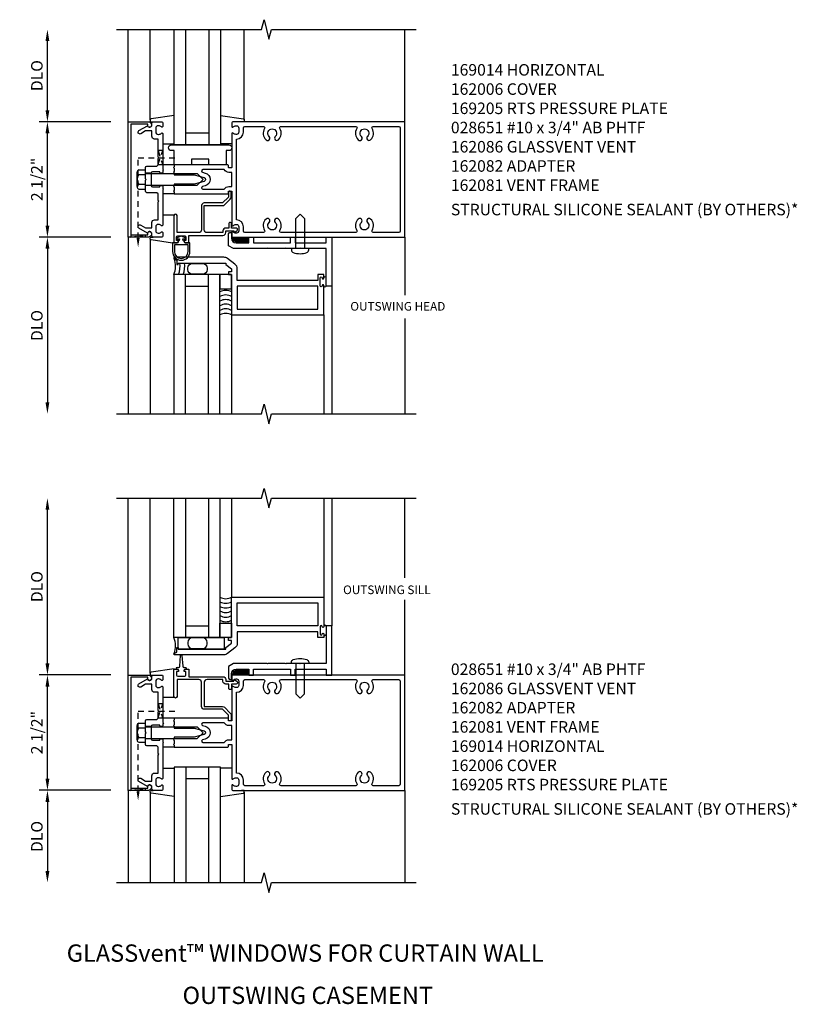
# Model space of a CAD drawing. Units: inches. Extents: x 0 to 119, y 0 to 66.
# Drawn here: x 100 to 117, y 34 to 55 of the extents above; entities that cross this region are included whole.
import ezdxf
from ezdxf.enums import TextEntityAlignment as Align

# ---------------------------------------------------------------- set-up
doc = ezdxf.new("R2010")
doc.units = ezdxf.units.IN
doc.header["$MEASUREMENT"] = 0
doc.linetypes.add('HIDDEN2', pattern=[0.1875, 0.125, -0.0625])
doc.layers.get('0').update_dxf_attribs({"color": 4})
doc.layers.get('DEFPOINTS').update_dxf_attribs({"color": 11})
for name, color, linetype in [('PART_NUMBERS', 6, 'Continuous'), ('R-ANNO-DIMS', 3, 'Continuous'), ('R-SWTS-DET1', 1, 'Continuous'), ('R-SWTS-DET2', 4, 'Continuous'), ('R-SWTS-DET3', 5, 'Continuous')]:
    doc.layers.add(name, color=color, linetype=linetype)
doc.styles.get("Standard").update_dxf_attribs({"font": 'arial.ttf'})
doc.dimstyles.new('EXT_ON-OFF', dxfattribs={"dimscale": 2, "dimtxt": 0.125, "dimasz": 0.125, "dimexe": 0.09, "dimexo": 0.1875, "dimgap": 0.05, "dimtad": 3, "dimdec": 5, "dimzin": 3, "dimdsep": 46, "dimlunit": 5, "dimtxsty": 'Standard', "dimcen": 0, "dimse2": 1, "dimadec": 0, "dimazin": 0, "dimtfac": 1, "dimtdec": 4, "dimtofl": 0, "dimtmove": 0, "dimatfit": 0, "dimfxl": 0, "dimfrac": 2, "dimtolj": 1, "dimtzin": 3, "dimarcsym": 0})

# ---------------------------------------------------------------- blocks, each defined once
blk = doc.blocks.new('*D34')
at = {"layer": 'DEFPOINTS', "color": 0}
for p in [(100.872, 44.716), (102.372, 44.716), (102.622, 40.884)]:
    blk.add_point(p, dxfattribs=at)
at = {"layer": 'R-ANNO-DIMS', "color": 0, "lineweight": -2}
for p, q in [((100.872, 41.134), (100.872, 44.466)), ((102.247, 40.884), (100.692, 40.884))]:
    blk.add_line(p, q, dxfattribs=at)
at = {"layer": 'R-ANNO-DIMS', "color": 0}
for points in [[(100.831, 44.466), (100.914, 44.466), (100.872, 44.716)], [(100.831, 41.134), (100.914, 41.134), (100.872, 40.884)]]:
    blk.add_solid(points, dxfattribs=at)
at = {"layer": 'R-ANNO-DIMS', "color": 0, "insert": (100.643, 42.8), "char_height": 0.25, "attachment_point": 5, "rotation": 90}
blk.add_mtext('\\A1;DLO', dxfattribs=at)
blk = doc.blocks.new('*D35')
at = {"layer": 'DEFPOINTS', "color": 0}
for p in [(102.622, 38.384), (100.872, 36.384), (102.372, 36.384)]:
    blk.add_point(p, dxfattribs=at)
at = {"layer": 'R-ANNO-DIMS', "color": 0, "lineweight": -2}
for p, q in [((102.247, 38.384), (100.692, 38.384)), ((100.872, 38.134), (100.872, 36.634))]:
    blk.add_line(p, q, dxfattribs=at)
at = {"layer": 'R-ANNO-DIMS', "color": 0}
for points in [[(100.831, 38.134), (100.914, 38.134), (100.872, 38.384)], [(100.831, 36.634), (100.914, 36.634), (100.872, 36.384)]]:
    blk.add_solid(points, dxfattribs=at)
at = {"layer": 'R-ANNO-DIMS', "color": 0, "insert": (100.643, 37.384), "char_height": 0.25, "attachment_point": 5, "rotation": 90}
blk.add_mtext('\\A1;DLO', dxfattribs=at)
blk = doc.blocks.new('*D36')
at = {"layer": 'DEFPOINTS', "color": 0}
for p in [(100.872, 40.884), (102.622, 40.884), (102.622, 38.384)]:
    blk.add_point(p, dxfattribs=at)
at = {"layer": 'R-ANNO-DIMS', "color": 0, "lineweight": -2}
for p, q in [((100.872, 38.634), (100.872, 40.634)), ((102.247, 38.384), (100.692, 38.384))]:
    blk.add_line(p, q, dxfattribs=at)
at = {"layer": 'R-ANNO-DIMS', "color": 0}
for points in [[(100.831, 40.634), (100.914, 40.634), (100.872, 40.884)], [(100.831, 38.634), (100.914, 38.634), (100.872, 38.384)]]:
    blk.add_solid(points, dxfattribs=at)
at = {"layer": 'R-ANNO-DIMS', "color": 0, "insert": (100.643, 39.634), "char_height": 0.25, "attachment_point": 5, "rotation": 90}
blk.add_mtext('\\A1;2 1/2"', dxfattribs=at)
blk = doc.blocks.new('*D37')
at = {"layer": 'DEFPOINTS', "color": 0}
for p in [(102.622, 50.375), (100.872, 46.543), (102.372, 46.543)]:
    blk.add_point(p, dxfattribs=at)
at = {"layer": 'R-ANNO-DIMS', "color": 0, "lineweight": -2}
for p, q in [((102.247, 50.375), (100.692, 50.375)), ((100.872, 50.125), (100.872, 46.793))]:
    blk.add_line(p, q, dxfattribs=at)
at = {"layer": 'R-ANNO-DIMS', "color": 0}
for points in [[(100.831, 50.125), (100.914, 50.125), (100.872, 50.375)], [(100.831, 46.793), (100.914, 46.793), (100.872, 46.543)]]:
    blk.add_solid(points, dxfattribs=at)
at = {"layer": 'R-ANNO-DIMS', "color": 0, "insert": (100.643, 48.459), "char_height": 0.25, "attachment_point": 5, "rotation": 90}
blk.add_mtext('\\A1;DLO', dxfattribs=at)
blk = doc.blocks.new('*D38')
at = {"layer": 'DEFPOINTS', "color": 0}
for p in [(100.872, 52.875), (102.622, 52.875), (102.622, 50.375)]:
    blk.add_point(p, dxfattribs=at)
at = {"layer": 'R-ANNO-DIMS', "color": 0, "lineweight": -2}
for p, q in [((100.872, 50.625), (100.872, 52.625)), ((102.247, 50.375), (100.692, 50.375))]:
    blk.add_line(p, q, dxfattribs=at)
at = {"layer": 'R-ANNO-DIMS', "color": 0}
for points in [[(100.831, 52.625), (100.914, 52.625), (100.872, 52.875)], [(100.831, 50.625), (100.914, 50.625), (100.872, 50.375)]]:
    blk.add_solid(points, dxfattribs=at)
at = {"layer": 'R-ANNO-DIMS', "color": 0, "insert": (100.643, 51.625), "char_height": 0.25, "attachment_point": 5, "rotation": 90}
blk.add_mtext('\\A1;2 1/2"', dxfattribs=at)
blk = doc.blocks.new('*D39')
at = {"layer": 'DEFPOINTS', "color": 0}
for p in [(100.872, 54.875), (102.372, 54.875), (102.622, 52.875)]:
    blk.add_point(p, dxfattribs=at)
at = {"layer": 'R-ANNO-DIMS', "color": 0, "lineweight": -2}
for p, q in [((100.872, 53.125), (100.872, 54.625)), ((102.247, 52.875), (100.692, 52.875))]:
    blk.add_line(p, q, dxfattribs=at)
at = {"layer": 'R-ANNO-DIMS', "color": 0}
for points in [[(100.831, 54.625), (100.914, 54.625), (100.872, 54.875)], [(100.831, 53.125), (100.914, 53.125), (100.872, 52.875)]]:
    blk.add_solid(points, dxfattribs=at)
at = {"layer": 'R-ANNO-DIMS', "color": 0, "insert": (100.643, 53.875), "char_height": 0.25, "attachment_point": 5, "rotation": 90}
blk.add_mtext('\\A1;DLO', dxfattribs=at)
blk = doc.blocks.new('B162006')
blk.add_lwpolyline([(-1.2, -0.94), (1.2, -0.94), (1.2, -0.576), (1.17, -0.576, -1), (1.17, -0.496), (1.19, -0.496, -0.414214), (1.25, -0.556), (1.25, -1), (-1.25, -1), (-1.25, -0.556, -0.414214), (-1.19, -0.496), (-1.17, -0.496, -1), (-1.17, -0.576), (-1.2, -0.576)], format="xyb", close=True)

msp = doc.modelspace()

# ---------------------------------------------------------------- linework, layer by layer
at = {"linetype": 'HIDDEN2'}
for p, q in [((102.838454, 50.352389), (102.838454, 52.093912)), ((102.838454, 52.093912), (103.70793, 52.093912)), ((102.838454, 38.361022), (102.838454, 40.102545)), ((102.838454, 40.102545), (103.70793, 40.102545))]:
    msp.add_line(p, q, dxfattribs=at)
for points in [[(103.272454, 51.949912), (103.372454, 52.249912), (103.272454, 52.249912), (103.372454, 51.937912), (103.260454, 51.937912)], [(103.272454, 39.958545), (103.372454, 40.258545), (103.272454, 40.258545), (103.372454, 39.946545), (103.260454, 39.946545)]]:
    msp.add_lwpolyline(points, dxfattribs=at)
for points in [[(102.994454, 50.374912), (102.682454, 50.424912), (102.682454, 50.374912), (102.994454, 50.424912)], [(102.994454, 38.383545), (102.682454, 38.433545), (102.682454, 38.383545), (102.994454, 38.433545)]]:
    msp.add_lwpolyline(points, close=True, dxfattribs=at)
for points in [[(102.871787, 50.352389), (102.805121, 50.352389), (102.838454, 50.152389)], [(102.871787, 38.361022), (102.805121, 38.361022), (102.838454, 38.161022)]]:
    msp.add_solid(points, dxfattribs=at)
at = {"layer": 'R-SWTS-DET1'}
for p, q in [((102.622454, 52.874912), (102.622454, 54.874912)), ((108.622454, 52.874912), (108.622454, 54.874912)), ((103.122454, 51.757912), (102.997454, 51.757912)), ((103.122454, 51.491912), (102.997454, 51.491912)), ((102.622454, 50.374912), (102.622454, 46.542748)), ((108.622454, 50.374912), (108.622454, 49.114754)), ((107.039454, 49.311412), (107.039454, 46.542562)), ((104.864454, 48.686912), (104.864454, 46.542748)), ((106.864454, 48.686912), (106.864454, 46.542544)), ((108.622454, 48.608734), (108.622454, 46.542723)), ((102.622454, 40.883545), (102.622454, 44.716494)), ((104.864454, 44.716494), (104.864454, 42.571545)), ((106.864454, 44.716307), (106.864454, 42.571045)), ((107.039454, 44.716307), (107.039454, 41.946545)), ((108.622454, 42.987521), (108.622454, 44.716468)), ((108.622454, 40.883545), (108.622454, 42.510803)), ((103.122454, 39.766545), (102.997454, 39.766545)), ((103.122454, 39.500545), (102.997454, 39.500545)), ((102.622454, 38.383545), (102.622454, 36.383545)), ((108.622454, 38.383545), (108.622454, 36.383545))]:
    msp.add_line(p, q, dxfattribs=at)
for points in [[(102.372454, 54.874912), (105.516573, 54.874912), (105.569494, 55.087164), (105.675414, 54.66234), (105.728335, 54.874592), (108.872454, 54.874912)], [(102.372454, 46.542748), (105.516573, 46.542748), (105.569494, 46.755), (105.675414, 46.330176), (105.728335, 46.542428), (108.872454, 46.542748)], [(102.372454, 44.716494), (105.516573, 44.716494), (105.569494, 44.928746), (105.675414, 44.503921), (105.728335, 44.716173), (108.872454, 44.716494)], [(102.372454, 36.383545), (105.516573, 36.383545), (105.569494, 36.595797), (105.675414, 36.170973), (105.728335, 36.383225), (108.872454, 36.383545)]]:
    msp.add_lwpolyline(points, dxfattribs=at)
for points in [[(103.272454, 50.460912), (103.282962, 50.460912, 0.199772927), (103.346812, 50.487483, -0.669376495), (103.372454, 50.476912), (103.372454, 50.394912, -0.414213562), (103.352454, 50.374912), (103.166454, 50.374912, -0.414213562), (103.136454, 50.404912), (103.136454, 50.444912, 0.849090459), (103.039083, 50.460912), (102.856454, 50.566353, -1), (102.896454, 50.635635), (103.001629, 50.574912), (103.136454, 50.574912), (103.136454, 50.688912, -0.414213562), (103.196454, 50.748912), (103.272454, 50.748912), (103.272454, 51.140912), (103.287454, 51.155912), (103.272454, 51.170912), (103.272454, 51.311912), (103.247454, 51.336912), (103.029454, 51.336912, -0.414213562), (102.997454, 51.368912), (102.997454, 51.609912), (103.012454, 51.624912), (102.997454, 51.639912), (102.997454, 51.880912, -0.414213562), (103.029454, 51.912912), (103.247454, 51.912912), (103.272454, 51.937912), (103.272454, 52.078912), (103.287454, 52.093912), (103.272454, 52.108912), (103.272454, 52.500912), (103.196454, 52.500912, -0.414213562), (103.136454, 52.560912), (103.136454, 52.674912), (103.001629, 52.674912), (102.896454, 52.614189, -1), (102.856454, 52.683471), (103.039083, 52.788912, 0.849090459), (103.136454, 52.804912), (103.136454, 52.844912, -0.414213562), (103.166454, 52.874912), (103.352454, 52.874912, -0.414213562), (103.372454, 52.854912), (103.372454, 52.772912, -0.669376495), (103.346812, 52.762341, 0.199772927), (103.282962, 52.788912), (103.272454, 52.788912, 0.414213562), (103.222454, 52.738912), (103.222454, 52.650912, 0.414213562), (103.272454, 52.600912), (103.282962, 52.600912, 0.199772927), (103.346812, 52.627483, -0.669376495), (103.372454, 52.616912), (103.372454, 51.849912), (103.387454, 51.834912), (103.372454, 51.819912), (103.372454, 51.772912, -0.414213562), (103.357454, 51.757912), (103.324954, 51.757912, -0.414213562), (103.309954, 51.772912), (103.309954, 51.787912), (103.152454, 51.787912, 0.414213562), (103.122454, 51.757912), (103.122454, 51.491912, 0.414213562), (103.152454, 51.461912), (103.309954, 51.461912), (103.309954, 51.476912, -0.414213562), (103.324954, 51.491912), (103.357454, 51.491912, -0.414213562), (103.372454, 51.476912), (103.372454, 51.429912), (103.387454, 51.414912), (103.372454, 51.399912), (103.372454, 50.632912, -0.669376495), (103.346812, 50.622341, 0.199772927), (103.282962, 50.648912), (103.272454, 50.648912, 0.414213562), (103.222454, 50.598912), (103.222454, 50.510912, 0.414213562)], [(104.872454, 52.854912), (104.872454, 52.772912, 0.669376495), (104.898096, 52.762341, -0.199772927), (104.961945, 52.788912), (104.972454, 52.788912, -0.414213562), (105.022454, 52.738912), (105.022454, 52.650912, -0.414213562), (104.972454, 52.600912), (104.961945, 52.600912, -0.199772927), (104.898096, 52.627483, 0.669376495), (104.872454, 52.616912), (104.872454, 51.887912, -0.414213562), (104.862454, 51.877912), (104.806454, 51.877912, -0.414213562), (104.796454, 51.887912), (104.796454, 51.927912, 0.414213562), (104.786454, 51.937912), (103.622454, 51.937912), (103.622454, 51.897912), (103.607454, 51.882912), (103.622454, 51.867912), (103.622454, 51.794912), (103.607454, 51.779912), (103.622454, 51.764912), (103.622454, 51.724912), (104.052454, 51.724912), (104.270566, 51.666469, -0.767326988), (104.270566, 51.583355), (104.052454, 51.524912), (103.622454, 51.524912), (103.622454, 51.484912), (103.607454, 51.469912), (103.622454, 51.454912), (103.622454, 51.381912), (103.607454, 51.366912), (103.622454, 51.351912), (103.622454, 51.311912), (104.786454, 51.311912, 0.414213562), (104.796454, 51.321912), (104.796454, 51.361912, -0.414213562), (104.806454, 51.371912), (104.862454, 51.371912, -0.414213562), (104.872454, 51.361912), (104.872454, 50.632912, 0.669376495), (104.898096, 50.622341, -0.199772927), (104.961945, 50.648912), (104.972454, 50.648912, -0.414213562), (105.022454, 50.598912), (105.022454, 50.510912, -0.414213562), (104.972454, 50.460912), (104.961945, 50.460912, -0.199772927), (104.898096, 50.487483, 0.669376495), (104.872454, 50.476912), (104.872454, 50.394912, 0.414213562), (104.892454, 50.374912), (108.622454, 50.374912), (108.622454, 52.874912), (104.892454, 52.874912, 0.414213562)], [(107.937783, 50.474912, -0.590403197), (107.912405, 50.520912, 0.357206017), (107.881937, 50.766119, 1), (107.812971, 50.693705, -2.5), (107.681937, 50.693705, 1), (107.612971, 50.766119, 0.357206017), (107.582502, 50.520912, -0.590403197), (107.557125, 50.474912), (105.937783, 50.474912, -0.590403197), (105.912405, 50.520912, 0.357206017), (105.881937, 50.766119, 1), (105.812971, 50.693705, -2.5), (105.681937, 50.693705, 1), (105.612971, 50.766119, 0.357206017), (105.582502, 50.520912, -0.590403197), (105.557125, 50.474912), (105.152454, 50.474912, -0.414213562), (105.122454, 50.504912), (105.122454, 50.598912, 0.414213562), (104.972454, 50.748912), (104.972454, 52.500912, 0.414213562), (105.122454, 52.650912), (105.122454, 52.744912, -0.414213562), (105.152454, 52.774912), (105.557125, 52.774912, -0.590403197), (105.582502, 52.728912, 0.357206017), (105.612971, 52.483705, 1), (105.681937, 52.556119, -2.5), (105.812971, 52.556119, 1), (105.881937, 52.483705, 0.357206017), (105.912405, 52.728912, -0.590403197), (105.937783, 52.774912), (107.557125, 52.774912, -0.590403197), (107.582502, 52.728912, 0.357206017), (107.612971, 52.483705, 1), (107.681937, 52.556119, -2.5), (107.812971, 52.556119, 1), (107.881937, 52.483705, 0.357206017), (107.912405, 52.728912, -0.590403197), (107.937783, 52.774912), (108.492454, 52.774912, -0.414213562), (108.522454, 52.744912), (108.522454, 50.504912, -0.414213562), (108.492454, 50.474912)], [(104.708474, 51.837912), (104.244975, 51.837912, 0.876976463), (104.23721, 51.778934), (104.296448, 51.763062, -0.767326988), (104.296448, 51.486762), (104.23721, 51.47089, 0.876976463), (104.244975, 51.411912), (104.708474, 51.411912, -0.281861054), (104.806454, 51.471912), (104.872454, 51.471912), (104.872454, 51.777912), (104.806454, 51.777912, -0.281861054)], [(104.274454, 51.056912), (104.671454, 51.056912, 0.198912367), (104.71388, 51.074486), (104.83888, 51.199486, 0.198912367), (104.856454, 51.241912), (104.856454, 51.351912, 0.414213562), (104.836454, 51.371912), (104.816454, 51.371912, 0.414213562), (104.796454, 51.351912), (104.796454, 51.241912), (104.671454, 51.116912), (104.274454, 51.116912, 0.414213562), (104.214454, 51.056912), (104.214454, 50.531912, -0.414213562), (104.154454, 50.471912), (103.684454, 50.471912), (103.684454, 50.839912, 1), (103.614454, 50.839912), (103.614454, 50.249912), (103.687454, 50.249912, 0.414213562), (103.712454, 50.274912), (103.712454, 50.299912), (103.674454, 50.299912), (103.674454, 50.374912, -0.414213562), (103.699454, 50.399912), (103.850454, 50.399912, -0.414213562), (103.875454, 50.374912), (103.875454, 50.299912), (103.837454, 50.299912), (103.837454, 50.274912, 0.414213562), (103.862454, 50.249912), (103.935454, 50.249912), (103.935454, 50.411912), (104.679454, 50.411912, 0.414213562), (104.739454, 50.471912), (104.739454, 50.511912), (104.914454, 50.511912), (104.914454, 50.491912, 0.641869442), (104.939251, 50.480554), (104.984049, 50.519196, 0.69514325), (104.964454, 50.571912), (104.864454, 50.571912), (104.864454, 50.671912, 0.414213562), (104.844454, 50.691912), (104.824454, 50.691912, 0.414213562), (104.804454, 50.671912), (104.804454, 50.571912), (104.739454, 50.571912, 0.414213562), (104.679454, 50.511912), (104.679454, 50.471912), (104.334454, 50.471912, -0.414213562), (104.274454, 50.531912)], [(105.646454, 50.134912), (105.636454, 50.124912), (104.910573, 50.124912), (104.801454, 50.187912), (104.801454, 50.444912, -0.414213562), (104.831454, 50.474912), (104.864454, 50.474912), (104.864454, 50.349912, 0.414213562), (104.964454, 50.249912), (105.239454, 50.249912), (105.239454, 50.374912), (105.339454, 50.374912), (105.339454, 50.249912), (106.141454, 50.249912), (106.141454, 50.374912), (106.241454, 50.374912), (106.241454, 50.249912), (106.914454, 50.249912), (106.914454, 50.374912), (107.039454, 50.374912), (107.039454, 49.311912), (106.914454, 49.311912), (106.914454, 50.124912), (106.361454, 50.124912), (106.351454, 50.134912), (106.341454, 50.124912), (106.049454, 50.124912), (106.039454, 50.134912), (106.029454, 50.124912), (105.656454, 50.124912)], [(105.646454, 41.123545), (105.636454, 41.133545), (104.910573, 41.133545), (104.801454, 41.070545), (104.801454, 40.813545, 0.414213562), (104.831454, 40.783545), (104.864454, 40.783545), (104.864454, 40.908545, -0.414213562), (104.964454, 41.008545), (105.239454, 41.008545), (105.239454, 40.883545), (105.339454, 40.883545), (105.339454, 41.008545), (106.141454, 41.008545), (106.141454, 40.883545), (106.241454, 40.883545), (106.241454, 41.008545), (106.914454, 41.008545), (106.914454, 40.883545), (107.039454, 40.883545), (107.039454, 41.946545), (106.914454, 41.946545), (106.914454, 41.133545), (106.361454, 41.133545), (106.351454, 41.123545), (106.341454, 41.133545), (106.049454, 41.133545), (106.039454, 41.123545), (106.029454, 41.133545), (105.656454, 41.133545)], [(104.274454, 40.201545), (104.671454, 40.201545, -0.198912367), (104.71388, 40.183972), (104.83888, 40.058972, -0.198912367), (104.856454, 40.016545), (104.856454, 39.906545, -0.414213562), (104.836454, 39.886545), (104.816454, 39.886545, -0.414213562), (104.796454, 39.906545), (104.796454, 40.016545), (104.671454, 40.141545), (104.274454, 40.141545, -0.414213562), (104.214454, 40.201545), (104.214454, 40.726545, 0.414213562), (104.154454, 40.786545), (103.684454, 40.786545), (103.684454, 40.418545, -1), (103.614454, 40.418545), (103.614454, 41.008545), (103.687454, 41.008545, -0.414213562), (103.712454, 40.983545), (103.712454, 40.958545), (103.674454, 40.958545), (103.674454, 40.883545, 0.414213562), (103.699454, 40.858545), (103.850454, 40.858545, 0.414213562), (103.875454, 40.883545), (103.875454, 40.958545), (103.837454, 40.958545), (103.837454, 40.983545, -0.414213562), (103.862454, 41.008545), (103.935454, 41.008545), (103.935454, 40.846545), (104.679454, 40.846545, -0.414213562), (104.739454, 40.786545), (104.739454, 40.746545), (104.914454, 40.746545), (104.914454, 40.766545, -0.641869442), (104.939251, 40.777904), (104.984049, 40.739262, -0.69514325), (104.964454, 40.686545), (104.864454, 40.686545), (104.864454, 40.586545, -0.414213562), (104.844454, 40.566545), (104.824454, 40.566545, -0.414213562), (104.804454, 40.586545), (104.804454, 40.686545), (104.739454, 40.686545, -0.414213562), (104.679454, 40.746545), (104.679454, 40.786545), (104.334454, 40.786545, 0.414213562), (104.274454, 40.726545)], [(103.272454, 38.469545), (103.282962, 38.469545, 0.199772927), (103.346812, 38.496117, -0.669376495), (103.372454, 38.485545), (103.372454, 38.403545, -0.414213562), (103.352454, 38.383545), (103.166454, 38.383545, -0.414213562), (103.136454, 38.413545), (103.136454, 38.453545, 0.849090459), (103.039083, 38.469545), (102.856454, 38.574986, -1), (102.896454, 38.644268), (103.001629, 38.583545), (103.136454, 38.583545), (103.136454, 38.697545, -0.414213562), (103.196454, 38.757545), (103.272454, 38.757545), (103.272454, 39.149545), (103.287454, 39.164545), (103.272454, 39.179545), (103.272454, 39.320545), (103.247454, 39.345545), (103.029454, 39.345545, -0.414213562), (102.997454, 39.377545), (102.997454, 39.618545), (103.012454, 39.633545), (102.997454, 39.648545), (102.997454, 39.889545, -0.414213562), (103.029454, 39.921545), (103.247454, 39.921545), (103.272454, 39.946545), (103.272454, 40.087545), (103.287454, 40.102545), (103.272454, 40.117545), (103.272454, 40.509545), (103.196454, 40.509545, -0.414213562), (103.136454, 40.569545), (103.136454, 40.683545), (103.001629, 40.683545), (102.896454, 40.622822, -1), (102.856454, 40.692104), (103.039083, 40.797545, 0.849090459), (103.136454, 40.813545), (103.136454, 40.853545, -0.414213562), (103.166454, 40.883545), (103.352454, 40.883545, -0.414213562), (103.372454, 40.863545), (103.372454, 40.781545, -0.669376495), (103.346812, 40.770974, 0.199772927), (103.282962, 40.797545), (103.272454, 40.797545, 0.414213562), (103.222454, 40.747545), (103.222454, 40.659545, 0.414213562), (103.272454, 40.609545), (103.282962, 40.609545, 0.199772927), (103.346812, 40.636117, -0.669376495), (103.372454, 40.625545), (103.372454, 39.858545), (103.387454, 39.843545), (103.372454, 39.828545), (103.372454, 39.781545, -0.414213562), (103.357454, 39.766545), (103.324954, 39.766545, -0.414213562), (103.309954, 39.781545), (103.309954, 39.796545), (103.152454, 39.796545, 0.414213562), (103.122454, 39.766545), (103.122454, 39.500545, 0.414213562), (103.152454, 39.470545), (103.309954, 39.470545), (103.309954, 39.485545, -0.414213562), (103.324954, 39.500545), (103.357454, 39.500545, -0.414213562), (103.372454, 39.485545), (103.372454, 39.438545), (103.387454, 39.423545), (103.372454, 39.408545), (103.372454, 38.641545, -0.669376495), (103.346812, 38.630974, 0.199772927), (103.282962, 38.657545), (103.272454, 38.657545, 0.414213562), (103.222454, 38.607545), (103.222454, 38.519545, 0.414213562)], [(104.872454, 40.863545), (104.872454, 40.781545, 0.669376495), (104.898096, 40.770974, -0.199772927), (104.961945, 40.797545), (104.972454, 40.797545, -0.414213562), (105.022454, 40.747545), (105.022454, 40.659545, -0.414213562), (104.972454, 40.609545), (104.961945, 40.609545, -0.199772927), (104.898096, 40.636117, 0.669376495), (104.872454, 40.625545), (104.872454, 39.896545, -0.414213562), (104.862454, 39.886545), (104.806454, 39.886545, -0.414213562), (104.796454, 39.896545), (104.796454, 39.936545, 0.414213562), (104.786454, 39.946545), (103.622454, 39.946545), (103.622454, 39.906545), (103.607454, 39.891545), (103.622454, 39.876545), (103.622454, 39.803545), (103.607454, 39.788545), (103.622454, 39.773545), (103.622454, 39.733545), (104.052454, 39.733545), (104.270566, 39.675102, -0.767326988), (104.270566, 39.591988), (104.052454, 39.533545), (103.622454, 39.533545), (103.622454, 39.493545), (103.607454, 39.478545), (103.622454, 39.463545), (103.622454, 39.390545), (103.607454, 39.375545), (103.622454, 39.360545), (103.622454, 39.320545), (104.786454, 39.320545, 0.414213562), (104.796454, 39.330545), (104.796454, 39.370545, -0.414213562), (104.806454, 39.380545), (104.862454, 39.380545, -0.414213562), (104.872454, 39.370545), (104.872454, 38.641545, 0.669376495), (104.898096, 38.630974, -0.199772927), (104.961945, 38.657545), (104.972454, 38.657545, -0.414213562), (105.022454, 38.607545), (105.022454, 38.519545, -0.414213562), (104.972454, 38.469545), (104.961945, 38.469545, -0.199772927), (104.898096, 38.496117, 0.669376495), (104.872454, 38.485545), (104.872454, 38.403545, 0.414213562), (104.892454, 38.383545), (108.622454, 38.383545), (108.622454, 40.883545), (104.892454, 40.883545, 0.414213562)], [(107.937783, 38.483545, -0.590403197), (107.912405, 38.529545, 0.357206017), (107.881937, 38.774752, 1), (107.812971, 38.702338, -2.5), (107.681937, 38.702338, 1), (107.612971, 38.774752, 0.357206017), (107.582502, 38.529545, -0.590403197), (107.557125, 38.483545), (105.937783, 38.483545, -0.590403197), (105.912405, 38.529545, 0.357206017), (105.881937, 38.774752, 1), (105.812971, 38.702338, -2.5), (105.681937, 38.702338, 1), (105.612971, 38.774752, 0.357206017), (105.582502, 38.529545, -0.590403197), (105.557125, 38.483545), (105.152454, 38.483545, -0.414213562), (105.122454, 38.513545), (105.122454, 38.607545, 0.414213562), (104.972454, 38.757545), (104.972454, 40.509545, 0.414213562), (105.122454, 40.659545), (105.122454, 40.753545, -0.414213562), (105.152454, 40.783545), (105.557125, 40.783545, -0.590403197), (105.582502, 40.737545, 0.357206017), (105.612971, 40.492338, 1), (105.681937, 40.564752, -2.5), (105.812971, 40.564752, 1), (105.881937, 40.492338, 0.357206017), (105.912405, 40.737545, -0.590403197), (105.937783, 40.783545), (107.557125, 40.783545, -0.590403197), (107.582502, 40.737545, 0.357206017), (107.612971, 40.492338, 1), (107.681937, 40.564752, -2.5), (107.812971, 40.564752, 1), (107.881937, 40.492338, 0.357206017), (107.912405, 40.737545, -0.590403197), (107.937783, 40.783545), (108.492454, 40.783545, -0.414213562), (108.522454, 40.753545), (108.522454, 38.513545, -0.414213562), (108.492454, 38.483545)], [(104.708474, 39.846545), (104.244975, 39.846545, 0.876976463), (104.23721, 39.787567), (104.296448, 39.771695, -0.767326988), (104.296448, 39.495396), (104.23721, 39.479523, 0.876976463), (104.244975, 39.420545), (104.708474, 39.420545, -0.281861054), (104.806454, 39.480545), (104.872454, 39.480545), (104.872454, 39.786545), (104.806454, 39.786545, -0.281861054)]]:
    msp.add_lwpolyline(points, format="xyb", close=True, dxfattribs=at)
for points in [[(103.621954, 49.909422), (103.677454, 49.877379), (103.677454, 49.781412), (103.708454, 49.781412), (103.708454, 49.812412), (104.738454, 49.812412), (104.738454, 49.782412), (104.864454, 49.687412), (104.864454, 49.625412), (104.802454, 49.625412), (104.802454, 49.562412), (104.864454, 49.562412), (104.864454, 48.687412), (106.864454, 48.687412), (106.864454, 49.327412, 1), (106.832454, 49.327412), (106.832454, 49.321412, -1), (106.788454, 49.321412), (106.788454, 49.490412, -1), (106.832454, 49.490412), (106.832454, 49.484412, 1), (106.864454, 49.484412), (106.864454, 49.562412), (106.739454, 49.562412), (106.739454, 49.437412), (104.989454, 49.437412), (104.989454, 49.687412, 0.23539905), (104.939707, 49.787222), (104.773918, 49.912222, 0.162928128), (104.698664, 49.937412), (103.629454, 49.937412, 0.767326988), (103.621954, 49.909422)], [(103.621954, 41.349036), (103.677454, 41.381079), (103.677454, 41.477045), (103.708454, 41.477045), (103.708454, 41.446045), (104.738454, 41.446045), (104.738454, 41.476045), (104.864454, 41.571045), (104.864454, 41.633045), (104.802454, 41.633045), (104.802454, 41.696045), (104.864454, 41.696045), (104.864454, 42.571045), (106.864454, 42.571045), (106.864454, 41.931045, -1), (106.832454, 41.931045), (106.832454, 41.937045, 1), (106.788454, 41.937045), (106.788454, 41.768045, 1), (106.832454, 41.768045), (106.832454, 41.774045, -1), (106.864454, 41.774045), (106.864454, 41.696045), (106.739454, 41.696045), (106.739454, 41.821045), (104.989454, 41.821045), (104.989454, 41.571045, -0.23539905), (104.939707, 41.471236), (104.773918, 41.346236, -0.162928128), (104.698664, 41.321045), (103.629454, 41.321045, -0.767326988), (103.621954, 41.349036)]]:
    msp.add_lwpolyline(points, format="xyb", dxfattribs=at)
for points in [[(106.739454, 49.312412), (104.989454, 49.312412), (104.989454, 48.812412), (106.739454, 48.812412)], [(106.739454, 41.946045), (104.989454, 41.946045), (104.989454, 42.446045), (106.739454, 42.446045)]]:
    msp.add_lwpolyline(points, close=True, dxfattribs=at)
at = {"layer": 'R-SWTS-DET2'}
for p, q in [((103.102454, 52.917547), (103.102454, 54.874912)), ((105.142454, 52.917547), (105.142454, 54.874912)), ((103.372454, 52.394912), (103.622454, 52.394912)), ((104.872454, 52.394912), (104.622454, 52.394912)), ((103.622454, 51.937912), (103.372454, 51.937912)), ((102.817504, 51.468066), (102.817504, 51.781758)), ((102.853494, 51.834041), (102.997454, 51.834041)), ((102.853494, 51.729476), (102.997454, 51.729476)), ((102.997454, 51.750296), (104.122071, 51.750296)), ((104.247455, 51.624911), (104.122072, 51.750294)), ((102.853494, 51.520348), (102.997454, 51.520348)), ((102.997454, 51.499527), (104.12207, 51.499527)), ((104.247455, 51.624913), (104.122072, 51.49953)), ((102.853494, 51.415783), (102.997454, 51.415783)), ((103.622454, 51.311912), (103.372454, 51.311912)), ((103.372454, 50.854912), (103.622454, 50.854912)), ((104.892562, 50.373085), (105.008361, 50.257286)), ((104.928222, 50.372781), (105.044128, 50.256875)), ((104.963882, 50.372476), (105.079894, 50.256464)), ((104.999542, 50.372172), (105.115661, 50.256053)), ((105.035201, 50.371867), (105.151428, 50.255641)), ((105.070861, 50.371563), (105.187194, 50.25523)), ((105.106521, 50.371259), (105.222961, 50.254819)), ((105.142181, 50.370954), (105.234871, 50.278264)), ((105.177841, 50.37065), (105.234052, 50.314438)), ((105.213501, 50.370345), (105.233234, 50.350611)), ((103.102454, 50.332277), (103.102454, 46.542748)), ((104.868868, 50.361424), (104.972595, 50.257698)), ((104.887283, 50.307654), (104.919414, 50.275523)), ((103.102454, 40.92618), (103.102454, 44.716494)), ((103.743913, 41.072125), (103.759978, 41.307398)), ((103.78993, 41.307398), (103.805994, 41.072125)), ((103.687454, 41.008545), (103.655954, 41.008545)), ((103.695954, 41.048545), (103.718954, 41.048545)), ((103.830954, 41.048545), (103.853954, 41.048545)), ((103.893954, 41.008545), (103.862454, 41.008545)), ((104.868868, 40.897033), (104.972595, 41.00076)), ((104.887283, 40.950803), (104.919414, 40.982934)), ((104.892562, 40.885372), (105.008361, 41.001171)), ((104.928222, 40.885676), (105.044128, 41.001582)), ((104.963882, 40.885981), (105.079894, 41.001993)), ((104.999542, 40.886285), (105.115661, 41.002405)), ((105.035201, 40.88659), (105.151428, 41.002816)), ((105.070861, 40.886894), (105.187194, 41.003227)), ((105.106521, 40.887199), (105.222961, 41.003638)), ((105.142181, 40.887503), (105.234871, 40.980193)), ((105.177841, 40.887808), (105.234052, 40.944019)), ((105.213501, 40.888112), (105.233234, 40.907846)), ((103.372454, 40.403545), (103.622454, 40.403545)), ((103.622454, 39.946545), (103.372454, 39.946545)), ((102.817504, 39.476699), (102.817504, 39.790391)), ((102.853494, 39.842674), (102.997454, 39.842674)), ((102.853494, 39.738109), (102.997454, 39.738109)), ((102.997454, 39.758929), (104.122071, 39.758929)), ((104.247455, 39.633544), (104.122072, 39.758928)), ((102.853494, 39.528981), (102.997454, 39.528981)), ((102.997454, 39.50816), (104.12207, 39.50816)), ((104.247455, 39.633546), (104.122072, 39.508163)), ((102.853494, 39.424417), (102.997454, 39.424417)), ((103.622454, 39.320545), (103.372454, 39.320545)), ((103.372454, 38.863545), (103.622454, 38.863545)), ((104.872454, 38.863545), (104.622454, 38.863545)), ((103.102454, 38.340911), (103.102454, 36.383545)), ((105.142454, 38.340911), (105.142454, 36.383545))]:
    msp.add_line(p, q, dxfattribs=at)
for points in [[(103.622454, 53.008613), (103.119647, 52.937349, 0.373551846), (103.102454, 52.917547), (103.102454, 52.894912, 0.414213562), (103.122454, 52.874912), (103.166454, 52.874912)], [(104.622454, 53.008613), (105.12526, 52.937349, -0.373551846), (105.142454, 52.917547), (105.142454, 52.894912, -0.414213562), (105.122454, 52.874912), (105.078454, 52.874912)], [(103.586954, 50.246243), (103.119647, 50.312475, -0.373551846), (103.102454, 50.332277), (103.102454, 50.354912, -0.414213562), (103.122454, 50.374912), (103.166454, 50.374912)], [(103.622454, 41.017246), (103.119647, 40.945982, 0.373551846), (103.102454, 40.92618), (103.102454, 40.903545, 0.414213562), (103.122454, 40.883545), (103.166454, 40.883545)], [(103.622454, 38.249844), (103.119647, 38.321108, -0.373551846), (103.102454, 38.340911), (103.102454, 38.363545, -0.414213562), (103.122454, 38.383545), (103.166454, 38.383545)], [(104.622454, 38.249844), (105.12526, 38.321108, 0.373551846), (105.142454, 38.340911), (105.142454, 38.363545, 0.414213562), (105.122454, 38.383545), (105.078454, 38.383545)]]:
    msp.add_lwpolyline(points, format="xyb", dxfattribs=at)
for points in [[(103.997454, 51.937912), (103.622454, 51.937912), (103.622454, 52.249912), (103.559954, 52.249912, -1), (103.559954, 52.374912), (104.809954, 52.374912, -1), (104.809954, 52.249912), (104.747454, 52.249912), (104.747454, 51.937912), (104.372454, 51.937912), (104.372454, 52.062912), (103.997454, 52.062912)], [(103.869954, 50.359912), (103.774954, 50.394912), (103.679954, 50.359912), (103.679954, 50.334912), (103.739954, 50.334912), (103.730954, 50.299912), (103.680954, 50.249912), (103.586954, 50.249912), (103.586954, 50.061912, 1), (103.962954, 50.061912), (103.962954, 50.249912), (103.868954, 50.249912), (103.818954, 50.299912), (103.809954, 50.334912), (103.869954, 50.334912)], [(103.626954, 50.209912), (103.626954, 50.061912, 1), (103.922954, 50.061912), (103.922954, 50.209912)], [(106.537954, 50.124912), (106.164954, 50.124912), (106.164954, 50.098459, 0.313523734), (106.204721, 50.041274, 0.179660075), (106.498187, 50.041274, 0.313523734), (106.537954, 50.098459)], [(103.914722, 49.669459), (103.914722, 49.70253, -0.414213562), (104.014722, 49.80253), (104.236203, 49.80253, -0.414213562), (104.336203, 49.70253), (104.336203, 49.669459, -0.414213562), (104.236203, 49.569459), (104.014722, 49.569459, -0.414213562)], [(103.914722, 41.588999), (103.914722, 41.555927, 0.414213562), (104.014722, 41.455927), (104.236203, 41.455927, 0.414213562), (104.336203, 41.555927), (104.336203, 41.588999, 0.414213562), (104.236203, 41.688999), (104.014722, 41.688999, 0.414213562)], [(106.537954, 41.133545), (106.164954, 41.133545), (106.164954, 41.159998, -0.313523734), (106.204721, 41.217183, -0.179660075), (106.498187, 41.217183, -0.313523734), (106.537954, 41.159998)]]:
    msp.add_lwpolyline(points, format="xyb", close=True, dxfattribs=at)
for points in [[(106.256454, 50.124912), (106.256454, 50.779912), (106.351454, 50.874912), (106.446454, 50.779912), (106.446454, 50.124912)], [(106.256454, 41.133545), (106.256454, 40.478546), (106.351454, 40.383546), (106.446454, 40.478546), (106.446454, 41.133545)]]:
    msp.add_lwpolyline(points, dxfattribs=at)
for points in [[(104.864454, 49.250412), (104.864454, 49.562412), (104.614454, 49.562412), (104.614454, 49.250412)], [(104.864454, 42.008045), (104.864454, 41.696045), (104.614454, 41.696045), (104.614454, 42.008045)], [(103.708587, 41.696045), (104.708587, 41.696045), (104.708587, 41.446045), (103.708587, 41.446045)]]:
    msp.add_lwpolyline(points, close=True, dxfattribs=at)
for centre, radius, start, end in [((102.873474, 51.781758), 0.05597, 110.9145, 249.0854), ((102.987398, 51.624912), 0.169894, 142.0141, 217.9859), ((102.873474, 51.468066), 0.05597, 110.9145, 249.0853), ((103.149398, 49.745549), 0.5, 338.452382, 19.0713245), ((103.249398, 49.745549), 0.5, 338.452382, 7.6849362), ((103.349398, 49.745549), 0.5, 338.452382, 7.6849362), ((106.889454, 49.490412), 0.025, 0, 180), ((106.889454, 49.321412), 0.025, 180, 0), ((104.739454, 48.970406), 0.25, 60, 120), ((104.739454, 48.870406), 0.25, 60, 120), ((104.739454, 48.770406), 0.25, 60, 120), ((104.739454, 48.670406), 0.25, 60, 120), ((104.739454, 48.570406), 0.25, 60, 120), ((104.739454, 48.470406), 0.25, 60, 120), ((104.739454, 42.788052), 0.25, 240, 300), ((104.739454, 42.688052), 0.25, 240, 300), ((104.739454, 42.588052), 0.25, 240, 300), ((104.739454, 42.488052), 0.25, 240, 300), ((104.739454, 42.388052), 0.25, 240, 300), ((104.739454, 42.288052), 0.25, 240, 300), ((106.889454, 41.937045), 0.025, 0, 180), ((103.149398, 41.512908), 0.5, 340.9286755, 21.547618), ((106.889454, 41.768045), 0.025, 180, 0), ((103.774954, 41.306545), 0.015, 3.257286, 176.742714), ((103.695954, 41.008545), 0.04, 90, 180), ((103.718954, 41.073545), 0.025, 270, 356.742714), ((103.830954, 41.073545), 0.025, 183.257286, 270), ((103.853954, 41.008545), 0.04, 360, 90), ((102.873474, 39.790391), 0.05597, 110.9145, 249.0854), ((102.987398, 39.633545), 0.169894, 142.0141, 217.9859), ((102.873474, 39.476699), 0.05597, 110.9145, 249.0853)]:
    msp.add_arc(centre, radius, start, end, dxfattribs=at)
at = {"layer": 'R-SWTS-DET3'}
for p, q in [((103.622454, 52.374912), (103.622454, 54.874912)), ((103.872454, 52.374912), (103.872454, 54.874912)), ((104.372454, 54.874912), (104.372454, 52.374912)), ((104.622454, 54.874912), (104.622454, 52.374912)), ((104.372454, 52.624912), (103.872454, 52.624912)), ((104.622454, 52.374912), (103.622454, 52.374912)), ((103.864454, 46.542562), (103.864454, 49.562412)), ((104.364454, 46.542562), (104.364454, 49.562412)), ((103.864454, 49.312412), (104.364454, 49.312412)), ((103.864454, 44.716494), (103.864454, 41.696045)), ((104.364454, 44.716307), (104.364454, 41.696045)), ((103.864454, 41.946045), (104.364454, 41.946045)), ((103.622454, 38.883545), (103.622454, 36.383545)), ((104.622454, 38.883545), (103.622454, 38.883545)), ((103.872454, 38.883545), (103.872454, 36.383545)), ((104.372454, 36.383545), (104.372454, 38.883545)), ((104.622454, 36.383545), (104.622454, 38.883545)), ((104.372454, 38.633545), (103.872454, 38.633545))]:
    msp.add_line(p, q, dxfattribs=at)
for points in [[(104.614454, 46.542562), (104.614454, 49.562412), (103.614454, 49.562412), (103.614454, 46.542562)], [(104.614454, 44.716494), (104.614454, 41.696045), (103.614454, 41.696045), (103.614454, 44.716494)]]:
    msp.add_lwpolyline(points, dxfattribs=at)

# ---------------------------------------------------------------- block references
at = {"rotation": 270}
for p in [(103.622454, 51.624912), (103.622454, 39.633545)]:
    msp.add_blockref('B162006', p, dxfattribs=at)

# ---------------------------------------------------------------- texts
at = {"color": 2}
for s, p in [('OUTSWING HEAD', (107.440993, 48.780922)), ('OUTSWING SILL', (107.284615, 42.636761))]:
    msp.add_text(s, height=0.187, dxfattribs=at).set_placement(p)
at = {"color": 2, "linetype": 'Continuous'}
msp.add_text('GLASSvent™ WINDOWS FOR CURTAIN WALL', height=0.375, dxfattribs=at).set_placement((106.461726, 34.668646), align=Align.CENTER)
at = {"insert": (106.461726, 34.127557), "char_height": 0.375, "width": 9.54101249, "attachment_point": 2}
msp.add_mtext(' OUTSWING CASEMENT', dxfattribs=at)
at = {"layer": 'PART_NUMBERS'}
for p in [(109.622454, 50.846945), (109.622454, 37.855578)]:
    msp.add_text('STRUCTURAL SILICONE SEALANT (BY OTHERS)*', height=0.25, dxfattribs=at).set_placement(p)
at = {"layer": 'PART_NUMBERS', "char_height": 0.25, "attachment_point": 1}
for s, insert, width in [('169014 HORIZONTAL \\P162006 COVER \\P169205 RTS PRESSURE PLATE \\P028651 #10 x 3/4" AB PHTF \\P162086 GLASSVENT VENT \\P162082 ADAPTER \\P162081 VENT FRAME', (109.622454, 54.124912), 6.37459508), ('028651 #10 x 3/4" AB PHTF \\P162086 GLASSVENT VENT \\P162082 ADAPTER \\P162081 VENT FRAME \\P169014 HORIZONTAL \\P162006 COVER \\P169205 RTS PRESSURE PLATE', (109.622454, 41.133545), 6.25565321)]:
    msp.add_mtext(s, dxfattribs=dict(at, insert=insert, width=width))

# ---------------------------------------------------------------- dimensions: what is measured, and where the dimension line sits
at = {"layer": 'R-ANNO-DIMS'}
for base, p1, p2, picture, middle in [((100.872454, 54.874912), (102.622454, 52.874912), (102.372454, 54.874912), '*D39', (100.643105, 53.874912)), ((100.872454, 46.542748), (102.622454, 50.374912), (102.372454, 46.542748), '*D37', (100.643105, 48.45883)), ((100.872454, 44.716494), (102.622454, 40.883545), (102.372454, 44.716494), '*D34', (100.643105, 42.800019)), ((100.872454, 36.383545), (102.622454, 38.383545), (102.372454, 36.383545), '*D35', (100.643105, 37.383545))]:
    dim = msp.add_linear_dim(base=base, p1=p1, p2=p2, angle=90, text='DLO', dimstyle='EXT_ON-OFF', override={"dimpost": '"'}, dxfattribs=at)
    dim.commit()
    dim.dimension.update_dxf_attribs({"geometry": picture, "text_midpoint": middle})
for base, p1, p2, picture, middle in [((100.872454, 52.874912), (102.622454, 50.374912), (102.622454, 52.874912), '*D38', (100.643191, 51.624912)), ((100.872454, 40.883545), (102.622454, 38.383545), (102.622454, 40.883545), '*D36', (100.643191, 39.633545))]:
    dim = msp.add_linear_dim(base=base, p1=p1, p2=p2, angle=90, dimstyle='EXT_ON-OFF', override={"dimpost": '"'}, dxfattribs=at)
    dim.commit()
    dim.dimension.update_dxf_attribs({"geometry": picture, "text_midpoint": middle})

doc.saveas('drawing.dxf')
